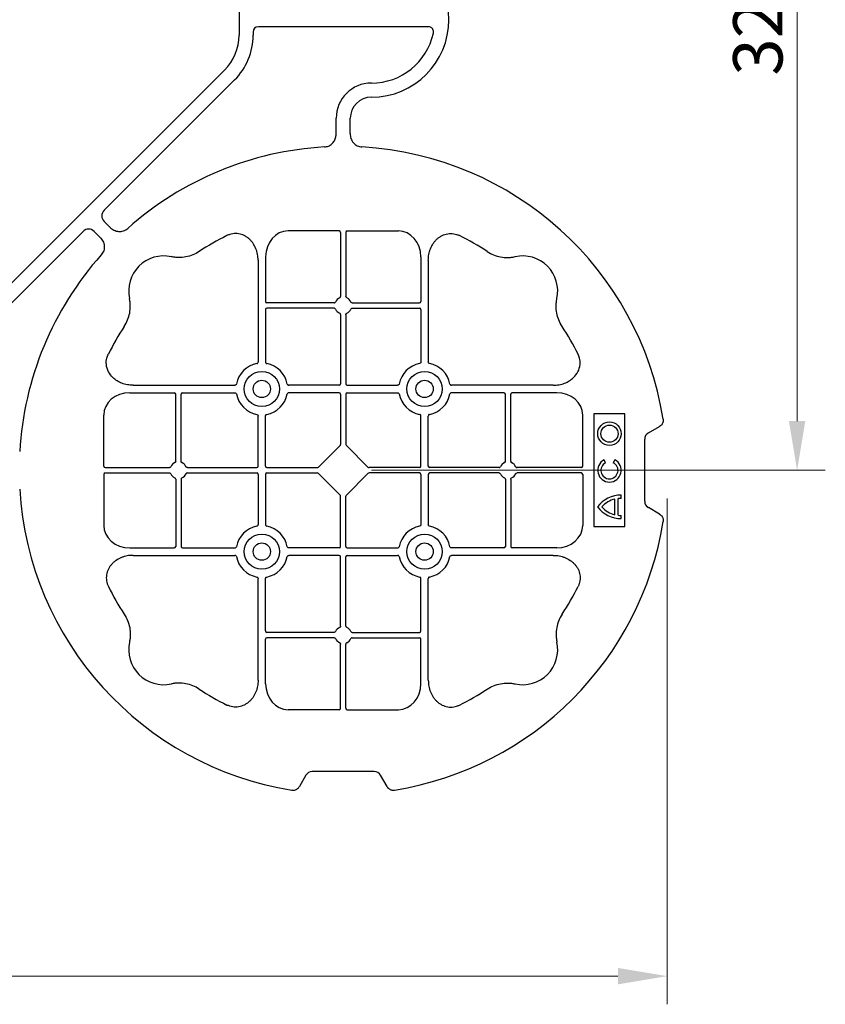
# Model space of a CAD drawing. Units: millimetres. Extents: x 65 to 1385, y 102 to 762.
# Drawn here: x 386 to 672, y 102 to 451 of the extents above; entities that cross this region are included whole.
import ezdxf

# ---------------------------------------------------------------- set-up
doc = ezdxf.new("R2010")
doc.units = ezdxf.units.MM
doc.layers.add('AM_5', color=3, linetype='Continuous', lineweight=15)
doc.layers.add('SICHTBAR', color=7, linetype='Continuous', lineweight=25)
doc.layers.add('DUENN-18', color=94, linetype='Continuous')
doc.styles.add('BEMSTIL', font='arial.ttf', dxfattribs={"width": 0.8})
doc.dimstyles.new('BEMASS$0', dxfattribs={"dimscale": 10, "dimtxt": 3.5, "dimasz": 3.5, "dimexe": 2, "dimexo": 0, "dimgap": 1, "dimtad": 1, "dimdec": 1, "dimtxsty": 'BEMSTIL', "dimcen": 3, "dimclrd": 3, "dimclre": 3, "dimclrt": 4, "dimadec": 0, "dimazin": 0, "dimtfac": 1, "dimtdec": 1, "dimtofl": 0, "dimtmove": 0, "dimatfit": 0, "dimfxl": 1, "dimtolj": 1, "dimlwd": -1, "dimlwe": -1, "dimarcsym": 0})

# ---------------------------------------------------------------- blocks, each defined once
blk = doc.blocks.new('*D1')
at = {"layer": 'AM_5', "color": 3, "transparency": 16777216}
for p, q in [((510.44, 611.41), (671.53, 611.41)), ((661.53, 593.91), (661.53, 308.91)), ((510.44, 291.41), (671.53, 291.41))]:
    blk.add_line(p, q, dxfattribs=at)
for points in [[(658.61, 593.91), (664.45, 593.91), (661.53, 611.41)], [(658.61, 308.91), (664.45, 308.91), (661.53, 291.41)]]:
    blk.add_solid(points, dxfattribs=at)
at = {"layer": 'Defpoints', "color": 0, "transparency": 16777216}
for p in [(500.44, 611.41), (500.44, 291.41), (661.53, 291.41)]:
    blk.add_point(p, dxfattribs=at)
at = {"layer": 'AM_5', "color": 4, "transparency": 16777216, "insert": (647.59, 451.41), "char_height": 17.5, "attachment_point": 5, "rotation": 90, "style": 'BEMSTIL'}
blk.add_mtext('\\A1;320', dxfattribs=at)
blk = doc.blocks.new('*D2')
at = {"layer": 'AM_5', "color": 3, "transparency": 16777216}
for p, q in [((65.44, 281.41), (65.44, 101.79)), ((615.44, 281.41), (615.44, 101.79)), ((597.94, 111.79), (82.94, 111.79))]:
    blk.add_line(p, q, dxfattribs=at)
for points in [[(82.94, 114.71), (82.94, 108.87), (65.44, 111.79)], [(597.94, 114.71), (597.94, 108.87), (615.44, 111.79)]]:
    blk.add_solid(points, dxfattribs=at)
at = {"layer": 'Defpoints', "color": 0, "transparency": 16777216}
for p in [(65.44, 291.41), (615.44, 291.41), (65.44, 111.79)]:
    blk.add_point(p, dxfattribs=at)
at = {"layer": 'AM_5', "color": 4, "transparency": 16777216, "insert": (340.44, 125.73), "char_height": 17.5, "attachment_point": 5, "style": 'BEMSTIL'}
blk.add_mtext('\\A1;550', dxfattribs=at)
blk = doc.blocks.new('HD900_SD900 Element Przykrywajacy 1')
at = {"layer": 'DUENN-18'}
for p, q in [((128.02, 193.12), (128.02, 192)), ((190.15, 195), (129.9, 195)), ((121.43, 176.09), (75.18, 129.84)), ((157.5, 157.07), (157.5, 162.5)), ((75.18, 125.86), (77.22, 123.82)), ((158.55, 122.5), (140.43, 122.5)), ((161.45, 122.5), (179.57, 122.5)), ((21.41, 76.07), (67.66, 122.32)), ((71.64, 122.32), (73.68, 120.28)), ((159.05, 121.92), (159.05, 99.19)), ((160.95, 121.92), (160.95, 99.19)), ((129.8, 112.07), (129.8, 75.97)), ((132.45, 113.28), (132.45, 97.45)), ((187.55, 113.28), (187.55, 97.45)), ((190.2, 112.07), (190.2, 75.97)), ((132.45, 94.55), (132.45, 75.97)), ((156.81, 96.95), (132.95, 96.95)), ((156.81, 95.05), (132.95, 95.05)), ((163.19, 96.95), (187.05, 96.95)), ((163.19, 95.05), (187.05, 95.05)), ((187.55, 94.55), (187.55, 75.97)), ((159.05, 92.81), (159.05, 68.2)), ((160.95, 92.81), (160.95, 68.2)), ((85.43, 67.7), (121.53, 67.7)), ((158.55, 67.7), (140.72, 67.7)), ((161.45, 67.7), (179.28, 67.7)), ((234.57, 67.7), (198.47, 67.7)), ((84.22, 65.05), (100.05, 65.05)), ((100.55, 40.69), (100.55, 64.55)), ((102.45, 40.69), (102.45, 64.55)), ((102.95, 65.05), (121.53, 65.05)), ((158.55, 65.05), (140.72, 65.05)), ((159.05, 64.55), (159.05, 46.7)), ((160.95, 64.55), (160.95, 46.7)), ((161.45, 65.05), (179.28, 65.05)), ((217.05, 65.05), (198.47, 65.05)), ((217.55, 40.69), (217.55, 64.55)), ((219.45, 40.69), (219.45, 64.55)), ((235.78, 65.05), (219.95, 65.05)), ((75, 38.95), (75, 57.07)), ((129.8, 38.95), (129.8, 56.78)), ((132.45, 38.95), (132.45, 56.78)), ((187.55, 38.95), (187.55, 56.78)), ((190.2, 38.95), (190.2, 56.78)), ((245, 38.95), (245, 57.07)), ((260, 57.5), (249, 57.5)), ((249, 57.5), (249, 17.5)), ((260, 17.5), (260, 57.5)), ((158.89, 46.29), (151.21, 38.61)), ((161.11, 46.29), (168.79, 38.61)), ((253.14, 40.2), (252.57, 41.2)), ((256.43, 41.2), (255.86, 40.2)), ((75, 36.05), (75, 17.93)), ((75.58, 38.45), (98.31, 38.45)), ((75.58, 36.55), (98.31, 36.55)), ((104.69, 38.45), (129.3, 38.45)), ((104.69, 36.55), (129.3, 36.55)), ((129.8, 36.05), (129.8, 18.22)), ((132.45, 36.05), (132.45, 18.22)), ((132.95, 38.45), (150.8, 38.45)), ((132.95, 36.55), (150.8, 36.55)), ((151.21, 36.39), (158.89, 28.71)), ((168.79, 36.39), (161.11, 28.71)), ((187.05, 38.45), (169.2, 38.45)), ((187.05, 36.55), (169.2, 36.55)), ((187.55, 36.05), (187.55, 18.22)), ((190.2, 36.05), (190.2, 18.22)), ((215.31, 38.45), (190.7, 38.45)), ((215.31, 36.55), (190.7, 36.55)), ((244.42, 38.45), (221.69, 38.45)), ((244.42, 36.55), (221.69, 36.55)), ((245, 36.05), (245, 17.93)), ((100.55, 34.31), (100.55, 10.45)), ((102.45, 34.31), (102.45, 10.45)), ((217.55, 34.31), (217.55, 10.45)), ((219.45, 34.31), (219.45, 10.45)), ((159.05, 10.45), (159.05, 28.3)), ((160.95, 10.45), (160.95, 28.3)), ((258.67, 27.53), (258.67, 28.67)), ((256.41, 21.72), (256.41, 27.28)), ((257.55, 21.52), (257.55, 27.48)), ((258.67, 20.33), (258.67, 21.47)), ((249, 17.5), (260, 17.5)), ((84.22, 9.95), (100.05, 9.95)), ((85.43, 7.3), (121.53, 7.3)), ((102.95, 9.95), (121.53, 9.95)), ((158.55, 9.95), (140.72, 9.95)), ((158.55, 7.3), (140.72, 7.3)), ((161.45, 9.95), (179.28, 9.95)), ((161.45, 7.3), (179.28, 7.3)), ((217.05, 9.95), (198.47, 9.95)), ((234.57, 7.3), (198.47, 7.3)), ((235.78, 9.95), (219.95, 9.95)), ((159.05, -17.81), (159.05, 6.8)), ((160.95, -17.81), (160.95, 6.8)), ((129.8, -37.07), (129.8, -0.97)), ((132.45, -19.55), (132.45, -0.97)), ((187.55, -19.55), (187.55, -0.97)), ((190.2, -37.07), (190.2, -0.97)), ((156.81, -20.05), (132.95, -20.05)), ((163.19, -20.05), (187.05, -20.05)), ((132.45, -38.28), (132.45, -22.45)), ((156.81, -21.95), (132.95, -21.95)), ((159.05, -46.92), (159.05, -24.19)), ((160.95, -46.92), (160.95, -24.19)), ((163.19, -21.95), (187.05, -21.95)), ((187.55, -38.28), (187.55, -22.45)), ((158.55, -47.5), (140.43, -47.5)), ((161.45, -47.5), (179.57, -47.5))]:
    blk.add_line(p, q, dxfattribs=at)
for centre, radius in [((131.12, 66.38), 6.25), ((188.87, 66.38), 6.25), ((131.12, 66.38), 3.07), ((188.87, 66.38), 3.07), ((254.5, 50.5), 4.17), ((254.5, 50.5), 3.03), ((131.12, 8.63), 6.25), ((188.87, 8.63), 6.25), ((131.12, 8.63), 3.07), ((188.87, 8.63), 3.07)]:
    blk.add_circle(centre, radius, dxfattribs=at)
for centre, radius, start, end in [((170, 197.5), 22.5, 270, 347.7382), ((105.52, 192), 22.5, 315, 0), ((170, 162.5), 12.5, 90, 180), ((160, 37.5), 93, 116.332, 123.3345), ((160, 37.5), 93, 56.6655, 63.668), ((96.36, 101.14), 12.5, 77.7807, 192.2193), ((223.64, 101.14), 12.5, 347.7807, 102.2193), ((160, 96), 3, 114.4087, 155.5913), ((160, 96), 3, 24.4087, 65.5913), ((132.95, 97.45), 0.5, 180.0011, 269.9989), ((132.95, 94.55), 0.5, 90.0011, 179.9989), ((160, 96), 3, 204.4087, 245.5913), ((160, 96), 3, 294.4087, 335.5913), ((187.05, 97.45), 0.5, 270.0011, 359.9989), ((187.05, 94.55), 0.5, 0.0011, 89.9989), ((160, 37.5), 93, 146.6655, 153.668), ((160, 37.5), 93, 26.332, 33.3345), ((131.12, 66.38), 9.19, 100.9009, 169.0991), ((131.12, 66.38), 9.19, 10.9009, 79.0991), ((188.87, 66.38), 9.19, 100.9009, 169.0991), ((188.87, 66.38), 9.19, 10.9009, 79.0991), ((158.55, 68.2), 0.5, 270.0011, 359.9989), ((161.45, 68.2), 0.5, 180.0011, 269.9989), ((100.05, 64.55), 0.5, 0.0011, 89.9989), ((102.95, 64.55), 0.5, 90.0011, 179.9989), ((131.12, 66.38), 9.19, 190.9009, 259.0991), ((131.12, 66.38), 9.19, 280.9009, 349.0991), ((158.55, 64.55), 0.5, 0.0011, 89.9989), ((161.45, 64.55), 0.5, 90.0011, 179.9989), ((188.87, 66.38), 9.19, 190.9009, 259.0991), ((188.87, 66.38), 9.19, 280.9009, 349.0991), ((217.05, 64.55), 0.5, 0.0011, 89.9989), ((219.95, 64.55), 0.5, 90.0011, 179.9989), ((101.5, 37.5), 3, 114.4087, 155.5913), ((101.5, 37.5), 3, 24.4087, 65.5913), ((129.3, 38.95), 0.5, 270.0011, 359.9989), ((132.95, 38.95), 0.5, 180.0011, 269.9989), ((187.05, 38.95), 0.5, 270.0011, 359.9989), ((190.7, 38.95), 0.5, 180.0011, 269.9989), ((218.5, 37.5), 3, 114.4087, 155.5913), ((218.5, 37.5), 3, 24.4087, 65.5913), ((254.5, 37.5), 4.17, 117.6213, 62.3787), ((254.5, 37.5), 3.03, 116.7195, 63.2805), ((101.5, 37.5), 3, 204.4087, 245.5913), ((101.5, 37.5), 3, 294.4087, 335.5913), ((129.3, 36.05), 0.5, 0.0011, 89.9989), ((132.95, 36.05), 0.5, 90.0011, 179.9989), ((187.05, 36.05), 0.5, 0.0011, 89.9989), ((190.7, 36.05), 0.5, 90.0011, 179.9989), ((218.5, 37.5), 3, 204.4087, 245.5913), ((218.5, 37.5), 3, 294.4087, 335.5913), ((258.5, 18.5), 10.17, 89.0245, 143.8583), ((258.5, 30.5), 10.17, 216.1417, 270.9755), ((258.5, 18.5), 9.03, 103.4082, 138.3416), ((258.5, 30.5), 9.03, 221.6584, 256.5918), ((258.5, 18.5), 9.03, 88.9005, 96.0207), ((258.5, 30.5), 9.03, 263.9793, 271.0995), ((131.12, 8.63), 9.19, 100.9009, 169.0991), ((131.12, 8.63), 9.19, 10.9009, 79.0991), ((188.87, 8.63), 9.19, 100.9009, 169.0991), ((188.87, 8.63), 9.19, 10.9009, 79.0991), ((100.05, 10.45), 0.5, 270.0011, 359.9989), ((102.95, 10.45), 0.5, 180.0011, 269.9989), ((158.55, 10.45), 0.5, 270.0011, 359.9989), ((158.55, 6.8), 0.5, 0.0011, 89.9989), ((161.45, 10.45), 0.5, 180.0011, 269.9989), ((161.45, 6.8), 0.5, 90.0011, 179.9989), ((217.05, 10.45), 0.5, 270.0011, 359.9989), ((219.95, 10.45), 0.5, 180.0011, 269.9989), ((131.12, 8.63), 9.19, 190.9009, 259.0991), ((131.12, 8.63), 9.19, 280.9009, 349.0991), ((188.87, 8.63), 9.19, 190.9009, 259.0991), ((188.87, 8.63), 9.19, 280.9009, 349.0991), ((160, 37.5), 93, 206.332, 213.3345), ((160, 37.5), 93, 326.6655, 333.668), ((132.95, -19.55), 0.5, 180.0011, 269.9989), ((160, -21), 3, 114.4087, 155.5913), ((160, -21), 3, 24.4087, 65.5913), ((187.05, -19.55), 0.5, 270.0011, 359.9989), ((96.36, -26.14), 12.5, 167.7807, 282.2193), ((132.95, -22.45), 0.5, 90.0011, 179.9989), ((160, -21), 3, 204.4087, 245.5913), ((160, -21), 3, 294.4087, 335.5913), ((187.05, -22.45), 0.5, 0.0011, 89.9989), ((223.64, -26.14), 12.5, 257.7807, 12.2193), ((160, 37.5), 93, 236.6655, 243.668), ((160, 37.5), 93, 296.332, 303.3345)]:
    blk.add_arc(centre, radius, start, end, dxfattribs=at)
for centre, major_axis, ratio, start_param, end_param in [((130.14, 192.87), (-1.59, 1.59), 0.889126, 5.55641, 7.00996), ((77.7, 127.85), (-3.37, 0), 0.889126, 5.55641, 7.00996), ((69.65, 119.8), (0, 3.37), 0.889126, 5.55641, 7.00996), ((140.45, 113.26), (-0.07, 9.24), 0.866019, 6.27664, 7.845255), ((158.55, 121.92), (-0.004, -0.577), 0.866019, 1.579523, 3.148138), ((161.45, 121.92), (0.004, -0.577), 0.866019, 3.135048, 4.703662), ((179.55, 113.26), (0.07, 9.24), 0.866019, 4.721116, 6.28973), ((84.24, 57.05), (-9.24, 0.07), 0.866019, 4.721116, 6.28973), ((235.76, 57.05), (9.24, 0.07), 0.866019, 6.27664, 7.845255), ((158.55, 46.71), (0.005, -0.561), 0.890696, 0.719167, 1.561198), ((161.45, 46.71), (-0.005, -0.561), 0.890696, 4.721987, 5.564018), ((75.58, 38.95), (0.577, 0.004), 0.866019, 3.135048, 4.703662), ((150.79, 38.95), (0.561, -0.005), 0.890696, 4.721987, 5.564018), ((169.21, 38.95), (-0.561, -0.005), 0.890696, 0.719167, 1.561198), ((244.42, 38.95), (-0.577, 0.004), 0.866019, 1.579523, 3.148138), ((75.58, 36.05), (0.577, -0.004), 0.866019, 1.579523, 3.148138), ((150.79, 36.05), (0.561, 0.005), 0.890696, 0.719167, 1.561198), ((169.21, 36.05), (-0.561, 0.005), 0.890696, 4.721987, 5.564018), ((244.42, 36.05), (-0.577, -0.004), 0.866019, 3.135048, 4.703662), ((158.55, 28.29), (0.005, 0.561), 0.890696, 4.721987, 5.564018), ((161.45, 28.29), (-0.005, 0.561), 0.890696, 0.719167, 1.561198), ((84.24, 17.95), (-9.24, -0.07), 0.866019, 6.27664, 7.845255), ((235.76, 17.95), (9.24, -0.07), 0.866019, 4.721116, 6.28973), ((140.45, -38.26), (-0.07, -9.24), 0.866019, 4.721116, 6.28973), ((179.55, -38.26), (0.07, -9.24), 0.866019, 6.27664, 7.845255), ((158.55, -46.92), (-0.004, 0.577), 0.866019, 3.135048, 4.703662), ((161.45, -46.92), (0.004, 0.577), 0.866019, 1.579523, 3.148138)]:
    blk.add_ellipse(centre, major_axis=major_axis, ratio=ratio, start_param=start_param, end_param=end_param, dxfattribs=at)
for points, knots in [([(191.99, 192.72), (192.02, 192.86), (192.03, 193), (192.04, 193.28), (192.02, 193.42), (191.97, 193.7), (191.92, 193.83), (191.81, 194.09), (191.73, 194.21), (191.55, 194.43), (191.45, 194.53), (191.23, 194.7), (191.11, 194.77), (190.72, 194.95), (190.43, 195), (190.15, 195)], [0, 0, 0, 0, 0.125, 0.125, 0.25, 0.25, 0.375, 0.375, 0.5, 0.5, 0.625, 0.625, 0.75, 0.75, 1, 1, 1, 1]), ([(129.8, 112.07), (129.8, 112.78), (129.74, 113.48), (129.54, 114.51), (129.46, 114.85), (129.27, 115.53), (129.15, 115.86), (128.75, 116.85), (128.42, 117.47), (127.83, 118.34), (127.62, 118.62), (127.16, 119.16), (126.91, 119.41), (126.38, 119.89), (126.11, 120.11), (125.53, 120.51), (125.22, 120.69), (124.26, 121.16), (123.59, 121.38), (122.54, 121.55), (122.18, 121.58), (121.48, 121.58), (121.13, 121.55), (120.43, 121.44), (120.08, 121.36), (119.4, 121.14), (119.07, 121.01), (118.75, 120.85)], [0, 0, 0, 0, 0.125, 0.125, 0.1875, 0.1875, 0.25, 0.25, 0.375, 0.375, 0.4375, 0.4375, 0.5, 0.5, 0.5625, 0.5625, 0.625, 0.625, 0.75, 0.75, 0.8125, 0.8125, 0.875, 0.875, 0.9375, 0.9375, 1, 1, 1, 1]), ([(190.2, 112.07), (190.2, 112.78), (190.26, 113.48), (190.46, 114.51), (190.54, 114.85), (190.73, 115.53), (190.85, 115.86), (191.25, 116.85), (191.58, 117.47), (192.17, 118.34), (192.38, 118.62), (192.84, 119.16), (193.09, 119.41), (193.62, 119.89), (193.89, 120.11), (194.47, 120.51), (194.78, 120.69), (195.74, 121.16), (196.41, 121.38), (197.46, 121.55), (197.82, 121.58), (198.52, 121.58), (198.87, 121.55), (199.57, 121.44), (199.92, 121.36), (200.6, 121.14), (200.93, 121.01), (201.25, 120.85)], [0, 0, 0, 0, 0.125, 0.125, 0.1875, 0.1875, 0.25, 0.25, 0.375, 0.375, 0.4375, 0.4375, 0.5, 0.5, 0.5625, 0.5625, 0.625, 0.625, 0.75, 0.75, 0.8125, 0.8125, 0.875, 0.875, 0.9375, 0.9375, 1, 1, 1, 1]), ([(108.89, 115.2), (108.17, 114.72), (107.41, 114.32), (105.83, 113.68), (105.01, 113.43), (103.3, 113.11), (102.44, 113.04), (101.15, 113.06), (100.72, 113.09), (99.86, 113.19), (99.43, 113.26), (99.01, 113.36)], [0, 0, 0, 0, 0.25, 0.25, 0.5, 0.5, 0.75, 0.75, 0.875, 0.875, 1, 1, 1, 1]), ([(211.11, 115.2), (211.83, 114.72), (212.59, 114.32), (214.17, 113.68), (214.99, 113.43), (216.7, 113.11), (217.56, 113.04), (218.85, 113.06), (219.28, 113.09), (220.14, 113.19), (220.57, 113.26), (220.99, 113.36)], [0, 0, 0, 0, 0.25, 0.25, 0.5, 0.5, 0.75, 0.75, 0.875, 0.875, 1, 1, 1, 1]), ([(82.3, 88.61), (82.78, 89.33), (83.18, 90.09), (83.82, 91.67), (84.07, 92.49), (84.39, 94.2), (84.46, 95.06), (84.44, 96.35), (84.41, 96.78), (84.31, 97.64), (84.24, 98.07), (84.14, 98.49)], [0, 0, 0, 0, 0.25, 0.25, 0.5, 0.5, 0.75, 0.75, 0.875, 0.875, 1, 1, 1, 1]), ([(158.76, 98.73), (158.85, 98.77), (158.92, 98.84), (159.03, 99), (159.05, 99.09), (159.05, 99.19)], [0, 0, 0, 0, 0.5, 0.5, 1, 1, 1, 1]), ([(161.24, 98.73), (161.15, 98.77), (161.08, 98.84), (160.97, 99), (160.95, 99.09), (160.95, 99.19)], [0, 0, 0, 0, 0.5, 0.5, 1, 1, 1, 1]), ([(237.7, 88.61), (237.22, 89.33), (236.82, 90.09), (236.18, 91.67), (235.93, 92.49), (235.61, 94.2), (235.54, 95.06), (235.56, 96.35), (235.59, 96.78), (235.69, 97.64), (235.76, 98.07), (235.86, 98.49)], [0, 0, 0, 0, 0.25, 0.25, 0.5, 0.5, 0.75, 0.75, 0.875, 0.875, 1, 1, 1, 1]), ([(156.81, 96.95), (156.91, 96.95), (157, 96.97), (157.16, 97.08), (157.23, 97.15), (157.27, 97.24)], [0, 0, 0, 0, 0.5, 0.5, 1, 1, 1, 1]), ([(157.27, 94.76), (157.23, 94.85), (157.16, 94.92), (157, 95.03), (156.91, 95.05), (156.81, 95.05)], [0, 0, 0, 0, 0.5, 0.5, 1, 1, 1, 1]), ([(163.19, 96.95), (163.09, 96.95), (163, 96.97), (162.84, 97.08), (162.77, 97.15), (162.73, 97.24)], [0, 0, 0, 0, 0.5, 0.5, 1, 1, 1, 1]), ([(162.73, 94.76), (162.77, 94.85), (162.84, 94.92), (163, 95.03), (163.09, 95.05), (163.19, 95.05)], [0, 0, 0, 0, 0.5, 0.5, 1, 1, 1, 1]), ([(159.05, 92.81), (159.05, 92.87), (159.04, 92.98), (158.95, 93.13), (158.85, 93.22), (158.78, 93.26), (158.76, 93.27)], [0, 0, 0, 0, 0.294555, 0.589115, 0.883698, 1, 1, 1, 1]), ([(160.95, 92.81), (160.95, 92.87), (160.96, 92.98), (161.05, 93.13), (161.15, 93.22), (161.22, 93.26), (161.24, 93.27)], [0, 0, 0, 0, 0.294555, 0.589115, 0.883698, 1, 1, 1, 1]), ([(85.43, 67.7), (84.75, 67.73), (83.39, 67.8), (81.46, 68.36), (79.72, 69.22), (78.03, 70.52), (76.55, 72.44), (75.81, 74.92), (75.96, 77.12), (76.46, 78.3), (76.65, 78.75)], [0, 0, 0, 0, 0.120867, 0.241675, 0.352525, 0.463234, 0.61816, 0.773772, 0.912791, 1, 1, 1, 1]), ([(234.57, 67.7), (235.25, 67.73), (236.61, 67.8), (238.54, 68.36), (240.28, 69.22), (241.97, 70.52), (243.45, 72.44), (244.19, 74.92), (244.04, 77.12), (243.54, 78.3), (243.35, 78.75)], [0, 0, 0, 0, 0.120867, 0.241675, 0.352525, 0.463234, 0.61816, 0.773772, 0.912791, 1, 1, 1, 1]), ([(129.39, 75.4), (129.51, 75.43), (129.62, 75.51), (129.77, 75.72), (129.8, 75.84), (129.8, 75.97)], [0, 0, 0, 0, 0.5, 0.5, 1, 1, 1, 1]), ([(132.45, 75.97), (132.45, 75.91), (132.46, 75.85), (132.49, 75.72), (132.52, 75.66), (132.63, 75.51), (132.74, 75.43), (132.86, 75.4)], [0, 0, 0, 0, 0.25, 0.25, 0.5, 0.5, 1, 1, 1, 1]), ([(187.55, 75.97), (187.55, 75.91), (187.54, 75.85), (187.51, 75.72), (187.48, 75.66), (187.37, 75.51), (187.26, 75.43), (187.14, 75.4)], [0, 0, 0, 0, 0.25, 0.25, 0.5, 0.5, 1, 1, 1, 1]), ([(190.61, 75.4), (190.49, 75.43), (190.38, 75.51), (190.23, 75.72), (190.2, 75.84), (190.2, 75.97)], [0, 0, 0, 0, 0.5, 0.5, 1, 1, 1, 1]), ([(122.1, 68.11), (122.08, 68.06), (122.05, 67.96), (121.94, 67.84), (121.79, 67.74), (121.65, 67.7), (121.56, 67.7), (121.53, 67.7)], [0, 0, 0, 0, 0.207114, 0.413575, 0.6369, 0.891524, 1, 1, 1, 1]), ([(140.15, 68.11), (140.17, 68.06), (140.2, 67.96), (140.31, 67.84), (140.46, 67.74), (140.6, 67.7), (140.69, 67.7), (140.72, 67.7)], [0, 0, 0, 0, 0.207115, 0.413574, 0.636896, 0.891519, 1, 1, 1, 1]), ([(179.85, 68.11), (179.83, 68.06), (179.8, 67.96), (179.69, 67.84), (179.54, 67.74), (179.4, 67.7), (179.31, 67.7), (179.28, 67.7)], [0, 0, 0, 0, 0.207115, 0.413574, 0.636896, 0.891519, 1, 1, 1, 1]), ([(197.9, 68.11), (197.92, 68.06), (197.95, 67.96), (198.06, 67.84), (198.21, 67.74), (198.35, 67.7), (198.44, 67.7), (198.47, 67.7)], [0, 0, 0, 0, 0.207114, 0.413575, 0.6369, 0.891524, 1, 1, 1, 1]), ([(121.53, 65.05), (121.59, 65.05), (121.65, 65.04), (121.78, 65.01), (121.84, 64.98), (121.99, 64.87), (122.07, 64.76), (122.1, 64.64)], [0, 0, 0, 0, 0.25, 0.25, 0.5, 0.5, 1, 1, 1, 1]), ([(140.72, 65.05), (140.66, 65.05), (140.6, 65.04), (140.47, 65.01), (140.41, 64.98), (140.26, 64.87), (140.18, 64.76), (140.15, 64.64)], [0, 0, 0, 0, 0.25, 0.25, 0.5, 0.5, 1, 1, 1, 1]), ([(179.28, 65.05), (179.34, 65.05), (179.4, 65.04), (179.53, 65.01), (179.59, 64.98), (179.74, 64.87), (179.82, 64.76), (179.85, 64.64)], [0, 0, 0, 0, 0.25, 0.25, 0.5, 0.5, 1, 1, 1, 1]), ([(198.47, 65.05), (198.41, 65.05), (198.35, 65.04), (198.22, 65.01), (198.16, 64.98), (198.01, 64.87), (197.93, 64.76), (197.9, 64.64)], [0, 0, 0, 0, 0.25, 0.25, 0.5, 0.5, 1, 1, 1, 1]), ([(129.39, 57.35), (129.51, 57.32), (129.62, 57.24), (129.77, 57.03), (129.8, 56.91), (129.8, 56.78)], [0, 0, 0, 0, 0.5, 0.5, 1, 1, 1, 1]), ([(132.45, 56.78), (132.45, 56.84), (132.46, 56.9), (132.49, 57.03), (132.52, 57.09), (132.63, 57.24), (132.74, 57.32), (132.86, 57.35)], [0, 0, 0, 0, 0.25, 0.25, 0.5, 0.5, 1, 1, 1, 1]), ([(187.55, 56.78), (187.55, 56.84), (187.54, 56.9), (187.51, 57.03), (187.48, 57.09), (187.37, 57.24), (187.26, 57.32), (187.14, 57.35)], [0, 0, 0, 0, 0.25, 0.25, 0.5, 0.5, 1, 1, 1, 1]), ([(190.61, 57.35), (190.49, 57.32), (190.38, 57.24), (190.23, 57.03), (190.2, 56.91), (190.2, 56.78)], [0, 0, 0, 0, 0.5, 0.5, 1, 1, 1, 1]), ([(98.77, 38.74), (98.74, 38.69), (98.68, 38.59), (98.54, 38.49), (98.41, 38.45), (98.33, 38.45), (98.31, 38.45)], [0, 0, 0, 0, 0.294597, 0.58914, 0.883697, 1, 1, 1, 1]), ([(100.55, 40.69), (100.55, 40.59), (100.53, 40.5), (100.42, 40.34), (100.35, 40.27), (100.26, 40.23)], [0, 0, 0, 0, 0.5, 0.5, 1, 1, 1, 1]), ([(102.74, 40.23), (102.69, 40.26), (102.59, 40.32), (102.49, 40.46), (102.45, 40.59), (102.45, 40.67), (102.45, 40.69)], [0, 0, 0, 0, 0.294555, 0.589125, 0.883662, 1, 1, 1, 1]), ([(104.69, 38.45), (104.63, 38.45), (104.52, 38.46), (104.37, 38.55), (104.28, 38.65), (104.24, 38.72), (104.23, 38.74)], [0, 0, 0, 0, 0.294549, 0.589119, 0.883653, 1, 1, 1, 1]), ([(215.31, 38.45), (215.37, 38.45), (215.48, 38.46), (215.63, 38.55), (215.72, 38.65), (215.76, 38.72), (215.77, 38.74)], [0, 0, 0, 0, 0.294549, 0.589119, 0.883653, 1, 1, 1, 1]), ([(217.26, 40.23), (217.31, 40.26), (217.41, 40.32), (217.51, 40.46), (217.55, 40.59), (217.55, 40.67), (217.55, 40.69)], [0, 0, 0, 0, 0.294555, 0.589125, 0.883662, 1, 1, 1, 1]), ([(219.45, 40.69), (219.45, 40.59), (219.47, 40.5), (219.58, 40.34), (219.65, 40.27), (219.74, 40.23)], [0, 0, 0, 0, 0.5, 0.5, 1, 1, 1, 1]), ([(221.23, 38.74), (221.26, 38.69), (221.32, 38.59), (221.46, 38.49), (221.59, 38.45), (221.67, 38.45), (221.69, 38.45)], [0, 0, 0, 0, 0.294597, 0.58914, 0.883697, 1, 1, 1, 1]), ([(98.77, 36.26), (98.73, 36.35), (98.66, 36.42), (98.5, 36.53), (98.41, 36.55), (98.31, 36.55)], [0, 0, 0, 0, 0.5, 0.5, 1, 1, 1, 1]), ([(104.69, 36.55), (104.59, 36.55), (104.5, 36.53), (104.34, 36.42), (104.27, 36.35), (104.23, 36.26)], [0, 0, 0, 0, 0.5, 0.5, 1, 1, 1, 1]), ([(215.31, 36.55), (215.41, 36.55), (215.5, 36.53), (215.66, 36.42), (215.73, 36.35), (215.77, 36.26)], [0, 0, 0, 0, 0.5, 0.5, 1, 1, 1, 1]), ([(221.23, 36.26), (221.27, 36.35), (221.34, 36.42), (221.5, 36.53), (221.59, 36.55), (221.69, 36.55)], [0, 0, 0, 0, 0.5, 0.5, 1, 1, 1, 1]), ([(100.55, 34.31), (100.55, 34.41), (100.53, 34.5), (100.42, 34.66), (100.35, 34.73), (100.26, 34.77)], [0, 0, 0, 0, 0.5, 0.5, 1, 1, 1, 1]), ([(102.74, 34.77), (102.65, 34.73), (102.58, 34.66), (102.47, 34.5), (102.45, 34.41), (102.45, 34.31)], [0, 0, 0, 0, 0.5, 0.5, 1, 1, 1, 1]), ([(217.26, 34.77), (217.35, 34.73), (217.42, 34.66), (217.53, 34.5), (217.55, 34.41), (217.55, 34.31)], [0, 0, 0, 0, 0.5, 0.5, 1, 1, 1, 1]), ([(219.45, 34.31), (219.45, 34.41), (219.47, 34.5), (219.58, 34.66), (219.65, 34.73), (219.74, 34.77)], [0, 0, 0, 0, 0.5, 0.5, 1, 1, 1, 1]), ([(129.39, 17.65), (129.51, 17.68), (129.62, 17.76), (129.77, 17.97), (129.8, 18.09), (129.8, 18.22)], [0, 0, 0, 0, 0.5, 0.5, 1, 1, 1, 1]), ([(132.45, 18.22), (132.45, 18.16), (132.46, 18.1), (132.49, 17.97), (132.52, 17.91), (132.63, 17.76), (132.74, 17.68), (132.86, 17.65)], [0, 0, 0, 0, 0.25, 0.25, 0.5, 0.5, 1, 1, 1, 1]), ([(187.55, 18.22), (187.55, 18.16), (187.54, 18.1), (187.51, 17.97), (187.48, 17.91), (187.37, 17.76), (187.26, 17.68), (187.14, 17.65)], [0, 0, 0, 0, 0.25, 0.25, 0.5, 0.5, 1, 1, 1, 1]), ([(190.61, 17.65), (190.49, 17.68), (190.38, 17.76), (190.23, 17.97), (190.2, 18.09), (190.2, 18.22)], [0, 0, 0, 0, 0.5, 0.5, 1, 1, 1, 1]), ([(85.43, 7.3), (84.72, 7.3), (84.02, 7.24), (82.99, 7.04), (82.65, 6.96), (81.97, 6.77), (81.64, 6.65), (80.65, 6.25), (80.03, 5.92), (79.16, 5.33), (78.88, 5.12), (78.34, 4.66), (78.09, 4.41), (77.61, 3.88), (77.39, 3.61), (76.99, 3.03), (76.81, 2.72), (76.34, 1.76), (76.12, 1.09), (75.95, 0.04), (75.92, -0.32), (75.92, -1.02), (75.95, -1.37), (76.06, -2.07), (76.14, -2.42), (76.36, -3.1), (76.49, -3.43), (76.65, -3.75)], [0, 0, 0, 0, 0.125, 0.125, 0.1875, 0.1875, 0.25, 0.25, 0.375, 0.375, 0.4375, 0.4375, 0.5, 0.5, 0.5625, 0.5625, 0.625, 0.625, 0.75, 0.75, 0.8125, 0.8125, 0.875, 0.875, 0.9375, 0.9375, 1, 1, 1, 1]), ([(121.53, 9.95), (121.59, 9.95), (121.65, 9.96), (121.78, 9.99), (121.84, 10.02), (121.99, 10.13), (122.07, 10.24), (122.1, 10.36)], [0, 0, 0, 0, 0.25, 0.25, 0.5, 0.5, 1, 1, 1, 1]), ([(122.1, 6.89), (122.07, 7.01), (121.99, 7.12), (121.78, 7.27), (121.66, 7.3), (121.53, 7.3)], [0, 0, 0, 0, 0.5, 0.5, 1, 1, 1, 1]), ([(140.72, 9.95), (140.66, 9.95), (140.6, 9.96), (140.47, 9.99), (140.41, 10.02), (140.26, 10.13), (140.18, 10.24), (140.15, 10.36)], [0, 0, 0, 0, 0.25, 0.25, 0.5, 0.5, 1, 1, 1, 1]), ([(140.15, 6.89), (140.18, 7.01), (140.26, 7.12), (140.47, 7.27), (140.59, 7.3), (140.72, 7.3)], [0, 0, 0, 0, 0.5, 0.5, 1, 1, 1, 1]), ([(179.28, 9.95), (179.34, 9.95), (179.4, 9.96), (179.53, 9.99), (179.59, 10.02), (179.74, 10.13), (179.82, 10.24), (179.85, 10.36)], [0, 0, 0, 0, 0.25, 0.25, 0.5, 0.5, 1, 1, 1, 1]), ([(179.85, 6.89), (179.82, 7.01), (179.74, 7.12), (179.53, 7.27), (179.41, 7.3), (179.28, 7.3)], [0, 0, 0, 0, 0.5, 0.5, 1, 1, 1, 1]), ([(198.47, 9.95), (198.41, 9.95), (198.35, 9.96), (198.22, 9.99), (198.16, 10.02), (198.01, 10.13), (197.93, 10.24), (197.9, 10.36)], [0, 0, 0, 0, 0.25, 0.25, 0.5, 0.5, 1, 1, 1, 1]), ([(197.9, 6.89), (197.93, 7.01), (198.01, 7.12), (198.22, 7.27), (198.34, 7.3), (198.47, 7.3)], [0, 0, 0, 0, 0.5, 0.5, 1, 1, 1, 1]), ([(234.57, 7.3), (235.28, 7.3), (235.98, 7.24), (237.01, 7.04), (237.35, 6.96), (238.03, 6.77), (238.36, 6.65), (239.35, 6.25), (239.97, 5.92), (240.84, 5.33), (241.12, 5.12), (241.66, 4.66), (241.91, 4.41), (242.39, 3.88), (242.61, 3.61), (243.01, 3.03), (243.19, 2.72), (243.66, 1.76), (243.88, 1.09), (244.05, 0.04), (244.08, -0.32), (244.08, -1.02), (244.05, -1.37), (243.94, -2.07), (243.86, -2.42), (243.64, -3.1), (243.51, -3.43), (243.35, -3.75)], [0, 0, 0, 0, 0.125, 0.125, 0.1875, 0.1875, 0.25, 0.25, 0.375, 0.375, 0.4375, 0.4375, 0.5, 0.5, 0.5625, 0.5625, 0.625, 0.625, 0.75, 0.75, 0.8125, 0.8125, 0.875, 0.875, 0.9375, 0.9375, 1, 1, 1, 1]), ([(129.39, -0.4), (129.51, -0.43), (129.62, -0.51), (129.77, -0.72), (129.8, -0.84), (129.8, -0.97)], [0, 0, 0, 0, 0.5, 0.5, 1, 1, 1, 1]), ([(132.45, -0.97), (132.45, -0.91), (132.46, -0.85), (132.49, -0.72), (132.52, -0.66), (132.63, -0.51), (132.74, -0.43), (132.86, -0.4)], [0, 0, 0, 0, 0.25, 0.25, 0.5, 0.5, 1, 1, 1, 1]), ([(187.55, -0.97), (187.55, -0.91), (187.54, -0.85), (187.51, -0.72), (187.48, -0.66), (187.37, -0.51), (187.26, -0.43), (187.14, -0.4)], [0, 0, 0, 0, 0.25, 0.25, 0.5, 0.5, 1, 1, 1, 1]), ([(190.61, -0.4), (190.49, -0.43), (190.38, -0.51), (190.23, -0.72), (190.2, -0.84), (190.2, -0.97)], [0, 0, 0, 0, 0.5, 0.5, 1, 1, 1, 1]), ([(82.3, -13.61), (82.78, -14.33), (83.18, -15.09), (83.82, -16.67), (84.07, -17.49), (84.39, -19.2), (84.46, -20.06), (84.44, -21.35), (84.41, -21.78), (84.31, -22.64), (84.24, -23.07), (84.14, -23.49)], [0, 0, 0, 0, 0.25, 0.25, 0.5, 0.5, 0.75, 0.75, 0.875, 0.875, 1, 1, 1, 1]), ([(237.7, -13.61), (237.22, -14.33), (236.82, -15.09), (236.18, -16.67), (235.93, -17.49), (235.61, -19.2), (235.54, -20.06), (235.56, -21.35), (235.59, -21.78), (235.69, -22.64), (235.76, -23.07), (235.86, -23.49)], [0, 0, 0, 0, 0.25, 0.25, 0.5, 0.5, 0.75, 0.75, 0.875, 0.875, 1, 1, 1, 1]), ([(157.27, -19.76), (157.23, -19.85), (157.16, -19.92), (157, -20.03), (156.91, -20.05), (156.81, -20.05)], [0, 0, 0, 0, 0.5, 0.5, 1, 1, 1, 1]), ([(159.05, -17.81), (159.05, -17.87), (159.04, -17.98), (158.95, -18.13), (158.85, -18.22), (158.78, -18.26), (158.76, -18.27)], [0, 0, 0, 0, 0.294594, 0.589142, 0.883678, 1, 1, 1, 1]), ([(160.95, -17.81), (160.95, -17.87), (160.96, -17.98), (161.05, -18.13), (161.15, -18.22), (161.22, -18.26), (161.24, -18.27)], [0, 0, 0, 0, 0.294594, 0.589142, 0.883678, 1, 1, 1, 1]), ([(162.73, -19.76), (162.77, -19.85), (162.84, -19.92), (163, -20.03), (163.09, -20.05), (163.19, -20.05)], [0, 0, 0, 0, 0.5, 0.5, 1, 1, 1, 1]), ([(156.81, -21.95), (156.91, -21.95), (157, -21.97), (157.16, -22.08), (157.23, -22.15), (157.27, -22.24)], [0, 0, 0, 0, 0.5, 0.5, 1, 1, 1, 1]), ([(158.76, -23.73), (158.85, -23.77), (158.92, -23.84), (159.03, -24), (159.05, -24.09), (159.05, -24.19)], [0, 0, 0, 0, 0.5, 0.5, 1, 1, 1, 1]), ([(161.24, -23.73), (161.15, -23.77), (161.08, -23.84), (160.97, -24), (160.95, -24.09), (160.95, -24.19)], [0, 0, 0, 0, 0.5, 0.5, 1, 1, 1, 1]), ([(163.19, -21.95), (163.09, -21.95), (163, -21.97), (162.84, -22.08), (162.77, -22.15), (162.73, -22.24)], [0, 0, 0, 0, 0.5, 0.5, 1, 1, 1, 1]), ([(108.89, -40.2), (108.17, -39.72), (107.41, -39.32), (105.83, -38.68), (105.01, -38.43), (103.3, -38.11), (102.44, -38.04), (101.15, -38.06), (100.72, -38.09), (99.86, -38.19), (99.43, -38.26), (99.01, -38.36)], [0, 0, 0, 0, 0.25, 0.25, 0.5, 0.5, 0.75, 0.75, 0.875, 0.875, 1, 1, 1, 1]), ([(129.8, -37.07), (129.8, -37.78), (129.74, -38.48), (129.54, -39.51), (129.46, -39.85), (129.27, -40.53), (129.15, -40.86), (128.75, -41.85), (128.42, -42.47), (127.83, -43.34), (127.62, -43.62), (127.16, -44.16), (126.91, -44.41), (126.38, -44.89), (126.11, -45.11), (125.53, -45.51), (125.22, -45.69), (124.26, -46.16), (123.59, -46.38), (122.54, -46.55), (122.18, -46.58), (121.48, -46.58), (121.13, -46.55), (120.43, -46.44), (120.08, -46.36), (119.4, -46.14), (119.07, -46.01), (118.75, -45.85)], [0, 0, 0, 0, 0.125, 0.125, 0.1875, 0.1875, 0.25, 0.25, 0.375, 0.375, 0.4375, 0.4375, 0.5, 0.5, 0.5625, 0.5625, 0.625, 0.625, 0.75, 0.75, 0.8125, 0.8125, 0.875, 0.875, 0.9375, 0.9375, 1, 1, 1, 1]), ([(190.2, -37.07), (190.2, -37.78), (190.26, -38.48), (190.46, -39.51), (190.54, -39.85), (190.73, -40.53), (190.85, -40.86), (191.25, -41.85), (191.58, -42.47), (192.17, -43.34), (192.38, -43.62), (192.84, -44.16), (193.09, -44.41), (193.62, -44.89), (193.89, -45.11), (194.47, -45.51), (194.78, -45.69), (195.74, -46.16), (196.41, -46.38), (197.46, -46.55), (197.82, -46.58), (198.52, -46.58), (198.87, -46.55), (199.57, -46.44), (199.92, -46.36), (200.6, -46.14), (200.93, -46.01), (201.25, -45.85)], [0, 0, 0, 0, 0.125, 0.125, 0.1875, 0.1875, 0.25, 0.25, 0.375, 0.375, 0.4375, 0.4375, 0.5, 0.5, 0.5625, 0.5625, 0.625, 0.625, 0.75, 0.75, 0.8125, 0.8125, 0.875, 0.875, 0.9375, 0.9375, 1, 1, 1, 1]), ([(211.11, -40.2), (211.83, -39.72), (212.59, -39.32), (214.17, -38.68), (214.99, -38.43), (216.7, -38.11), (217.56, -38.04), (218.85, -38.06), (219.28, -38.09), (220.14, -38.19), (220.57, -38.26), (220.99, -38.36)], [0, 0, 0, 0, 0.25, 0.25, 0.5, 0.5, 0.75, 0.75, 0.875, 0.875, 1, 1, 1, 1])]:
    blk.add_open_spline(points, degree=3, knots=knots, dxfattribs=at)
at = {"layer": 'SICHTBAR'}
for p, q in [((123.02, 203), (123.02, 192)), ((117.89, 179.63), (17.87, 79.61)), ((162.5, 157.07), (162.5, 162.5)), ((268.3, 50.75), (272.28, 53.05)), ((267, 26.5), (267, 48.5)), ((272.28, 21.95), (268.3, 24.25)), ((171, -69.5), (149, -69.5)), ((146.75, -70.8), (144.45, -74.78)), ((175.55, -74.78), (173.25, -70.8))]:
    blk.add_line(p, q, dxfattribs=at)
for centre, radius, start, end in [((170, 197.5), 27.5, 270, 90), ((105.52, 192), 17.5, 315, 0), ((170, 162.5), 7.5, 90, 180), ((160, 37.5), 115, 93.3201, 131.6799), ((160, 37.5), 115, 9.1117, 86.6799), ((160, 37.5), 115, 138.3201, 176.6799), ((160, 37.5), 115, 183.3201, 260.8883), ((160, 37.5), 115, 279.1117, 350.8883)]:
    blk.add_arc(centre, radius, start, end, dxfattribs=at)
for centre, major_axis in [((270.46, 48), (-3.12, 1.8)), ((270.46, 27), (-3.12, -1.8)), ((149.5, -72.96), (-1.8, 3.12)), ((170.5, -72.96), (1.8, 3.12))]:
    blk.add_ellipse(centre, major_axis=major_axis, ratio=0.83205, start_param=5.835353, end_param=6.731018, dxfattribs=at)
for points, knots in [([(153.34, 152.31), (153.82, 152.38), (154.79, 152.52), (156.03, 153.33), (156.93, 154.47), (157.42, 155.77), (157.48, 156.66), (157.5, 157.07)], [0, 0, 0, 0, 0.207441, 0.415327, 0.616316, 0.826068, 1, 1, 1, 1]), ([(162.5, 157.07), (162.5, 156.48), (162.58, 155.91), (162.95, 154.79), (163.23, 154.28), (163.79, 153.6), (164, 153.39), (164.46, 153.03), (164.71, 152.88), (165.23, 152.62), (165.51, 152.52), (166.07, 152.37), (166.37, 152.32), (166.66, 152.31)], [0, 0, 0, 0, 0.25, 0.25, 0.5, 0.5, 0.625, 0.625, 0.75, 0.75, 0.875, 0.875, 1, 1, 1, 1]), ([(77.22, 123.82), (77.64, 123.4), (78.1, 123.05), (79.15, 122.52), (79.71, 122.36), (80.59, 122.28), (80.88, 122.28), (81.46, 122.35), (81.74, 122.41), (82.3, 122.6), (82.57, 122.72), (83.07, 123.02), (83.31, 123.19), (83.53, 123.39)], [0, 0, 0, 0, 0.25, 0.25, 0.5, 0.5, 0.625, 0.625, 0.75, 0.75, 0.875, 0.875, 1, 1, 1, 1]), ([(73.68, 120.28), (74.1, 119.86), (74.45, 119.4), (74.98, 118.35), (75.14, 117.79), (75.22, 116.91), (75.22, 116.62), (75.15, 116.04), (75.09, 115.76), (74.9, 115.2), (74.78, 114.93), (74.48, 114.43), (74.31, 114.19), (74.11, 113.97)], [0, 0, 0, 0, 0.25, 0.25, 0.5, 0.5, 0.625, 0.625, 0.75, 0.75, 0.875, 0.875, 1, 1, 1, 1]), ([(273.55, 55.71), (273.59, 55.45), (273.6, 55.19), (273.55, 54.8), (273.52, 54.67), (273.45, 54.42), (273.4, 54.3), (273.29, 54.06), (273.22, 53.95), (273.07, 53.73), (272.99, 53.63), (272.72, 53.35), (272.51, 53.18), (272.28, 53.05)], [0, 0, 0, 0, 0.25, 0.25, 0.375, 0.375, 0.5, 0.5, 0.625, 0.625, 0.75, 0.75, 1, 1, 1, 1]), ([(272.28, 21.95), (272.51, 21.82), (272.72, 21.66), (272.99, 21.37), (273.07, 21.27), (273.22, 21.06), (273.28, 20.94), (273.4, 20.71), (273.44, 20.58), (273.52, 20.33), (273.55, 20.2), (273.6, 19.82), (273.59, 19.55), (273.55, 19.29)], [0, 0, 0, 0, 0.25, 0.25, 0.375, 0.375, 0.5, 0.5, 0.625, 0.625, 0.75, 0.75, 1, 1, 1, 1]), ([(141.79, -76.05), (142.08, -76.07), (142.67, -76.11), (143.5, -75.8), (144.1, -75.32), (144.35, -74.93), (144.45, -74.78)], [0, 0, 0, 0, 0.279902, 0.560651, 0.826878, 1, 1, 1, 1]), ([(175.55, -74.78), (175.68, -75.01), (175.84, -75.22), (176.13, -75.49), (176.23, -75.57), (176.44, -75.72), (176.56, -75.78), (176.79, -75.9), (176.92, -75.94), (177.17, -76.02), (177.3, -76.05), (177.68, -76.1), (177.95, -76.09), (178.21, -76.05)], [0, 0, 0, 0, 0.25, 0.25, 0.375, 0.375, 0.5, 0.5, 0.625, 0.625, 0.75, 0.75, 1, 1, 1, 1])]:
    blk.add_open_spline(points, degree=3, knots=knots, dxfattribs=at)

msp = doc.modelspace()

# ---------------------------------------------------------------- block references
msp.add_blockref('HD900_SD900 Element Przykrywajacy 1', (340.44, 253.91))

# ---------------------------------------------------------------- dimensions: what is measured, and where the dimension line sits
at = {"layer": 'AM_5'}
dim = msp.add_linear_dim(base=(661.53, 291.41), p1=(500.44, 611.41), p2=(500.44, 291.41), angle=90, dimstyle='BEMASS$0', override={"dimscale": 5, "dimexo": 2}, dxfattribs=at)
dim.commit()
dim.dimension.update_dxf_attribs({"geometry": '*D1', "text_midpoint": (647.59, 451.41)})
dim = msp.add_linear_dim(base=(65.44, 111.79), p1=(615.44, 291.41), p2=(65.44, 291.41), dimstyle='BEMASS$0', override={"dimscale": 5, "dimexe": 2, "dimexo": 2, "dimgap": 1, "dimdec": 1, "dimpost": '', "dimclrt": 4, "dimtdec": 1, "dimatfit": 0}, dxfattribs=at)
dim.commit()
dim.dimension.update_dxf_attribs({"geometry": '*D2', "text_midpoint": (340.44, 125.73)})

doc.saveas('drawing.dxf')
